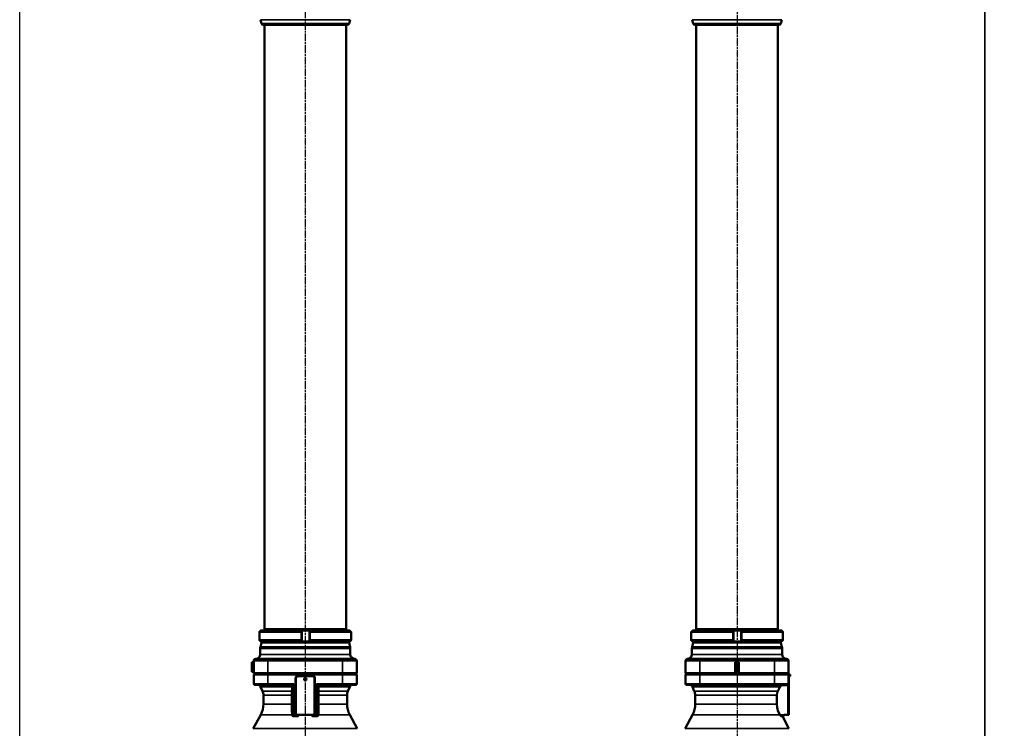
# Model space of a CAD drawing. Units: millimetres. Extents: x 4017 to 30404, y 2717 to 10674.
# Drawn here: x 4017 to 5547, y 4064 to 5165 of the extents above; entities that cross this region are included whole.
import ezdxf

# ---------------------------------------------------------------- set-up
doc = ezdxf.new("R2010")
doc.units = ezdxf.units.MM
doc.linetypes.add('AM_ISO08W050', pattern=[18, 12, -1.5, 3, -1.5])
for name, color, linetype, lineweight in [('AM_7', 4, 'AM_ISO08W050', 25), ('Widoczne (ISO)', 7, 'Continuous', 50), ('Widoczne wąskie (ISO)', 7, 'Continuous', 35)]:
    doc.layers.add(name, color=color, linetype=linetype, lineweight=lineweight)
doc.layers.add('CIENKA', color=170, linetype='Continuous')

# ---------------------------------------------------------------- blocks, each defined once
blk = doc.blocks.new('*U7')
at = {"layer": 'CIENKA'}
blk.add_lwpolyline([(-750, 1697.7), (750, 1697.7), (750, -1697.7), (-750, -1697.7)], close=True, dxfattribs=at)
blk = doc.blocks.new('*U8')
at = {"color": 0, "linetype": 'ByBlock', "lineweight": -2, "transparency": 16777216}
for p in [(0, 0), (1500, 0)]:
    blk.add_blockref('*U7', p, dxfattribs=at)

msp = doc.modelspace()

# ---------------------------------------------------------------- linework, layer by layer
at = {"layer": 'AM_7'}
for p, q in [((5131.5, 5694.2), (5131.5, 3898.7)), ((4460.5, 5683.4), (4460.5, 3910.3))]:
    msp.add_line(p, q, dxfattribs=at)
at = {"layer": 'Widoczne (ISO)'}
for p, q in [((4392.4, 5159.1), (4390.8, 5165)), ((4525.7, 5156.9), (4395.3, 5156.9)), ((4397, 5156.9), (4397, 4217.9)), ((4524, 5156.9), (4524, 4217.9)), ((4528.6, 5159.1), (4530.1, 5165)), ((5063.4, 5159.1), (5061.9, 5165)), ((5196.7, 5156.9), (5066.3, 5156.9)), ((5068, 5156.9), (5068, 4217.9)), ((5195, 5156.9), (5195, 4217.9)), ((5199.6, 5159.1), (5201.2, 5165)), ((4389.2, 4213.9), (4389.2, 4200.9)), ((4454.5, 4213.9), (4389.3, 4213.9)), ((4389.3, 4200.9), (4389.3, 4213.9)), ((4389.7, 4214.3), (4389.7, 4214.4)), ((4391.2, 4215.9), (4391.3, 4215.9)), ((4391.3, 4215.9), (4455, 4215.9)), ((4524, 4217.9), (4397, 4217.9)), ((4398, 4215.9), (4398, 4217.9)), ((4454.5, 4213.9), (4454.5, 4200.9)), ((4455, 4215.9), (4467, 4215.9)), ((4455, 4200.4), (4455, 4214.4)), ((4467, 4215.9), (4529.8, 4215.9)), ((4467, 4214.4), (4467, 4200.4)), ((4531.7, 4213.9), (4467.5, 4213.9)), ((4467.5, 4200.9), (4467.5, 4213.9)), ((4523, 4215.9), (4523, 4217.9)), ((4531.7, 4213.9), (4531.7, 4200.9)), ((5060.3, 4213.9), (5060.3, 4200.9)), ((5125.6, 4213.9), (5060.4, 4213.9)), ((5060.4, 4200.9), (5060.4, 4213.9)), ((5060.7, 4214.3), (5060.7, 4214.4)), ((5062.3, 4215.9), (5126.1, 4215.9)), ((5062.3, 4215.9), (5062.3, 4215.9)), ((5195, 4217.9), (5068, 4217.9)), ((5069, 4215.9), (5069, 4217.9)), ((5125.6, 4213.9), (5125.6, 4200.9)), ((5126.1, 4215.9), (5138.1, 4215.9)), ((5126.1, 4200.4), (5126.1, 4214.4)), ((5138.1, 4215.9), (5200.8, 4215.9)), ((5138.1, 4214.4), (5138.1, 4200.4)), ((5202.8, 4213.9), (5138.6, 4213.9)), ((5138.6, 4200.9), (5138.6, 4213.9)), ((5194, 4215.9), (5194, 4217.9)), ((5202.8, 4213.9), (5202.8, 4200.9)), ((4389.3, 4200.9), (4454.5, 4200.9)), ((4389.7, 4200.4), (4389.7, 4200.5)), ((4392.4, 4196.7), (4390.8, 4190.8)), ((4391.3, 4198.9), (4391.2, 4198.9)), ((4455, 4198.9), (4391.3, 4198.9)), ((4467, 4198.9), (4455, 4198.9)), ((4529.8, 4198.9), (4467, 4198.9)), ((4467.5, 4200.9), (4531.7, 4200.9)), ((4528.6, 4196.7), (4530.1, 4190.8)), ((5060.4, 4200.9), (5125.6, 4200.9)), ((5060.7, 4200.4), (5060.7, 4200.5)), ((5063.4, 4196.7), (5061.9, 4190.8)), ((5126.1, 4198.9), (5062.3, 4198.9)), ((5062.3, 4198.9), (5062.3, 4198.9)), ((5138.1, 4198.9), (5126.1, 4198.9)), ((5200.8, 4198.9), (5138.1, 4198.9)), ((5138.6, 4200.9), (5202.8, 4200.9)), ((5199.6, 4196.7), (5201.2, 4190.8)), ((4390.5, 4178.9), (4390.5, 4188.2)), ((4530.5, 4178.9), (4530.5, 4188.2)), ((5061.5, 4178.9), (5061.5, 4188.2)), ((5201.5, 4178.9), (5201.5, 4188.2)), ((4380.5, 4166.9), (4377.5, 4166.9)), ((4377.5, 4151.9), (4377.5, 4166.9)), ((4380.5, 4168.9), (4380.5, 4149.9)), ((4383.5, 4171.9), (4402.5, 4171.9)), ((4460.5, 4171.9), (4402.5, 4171.9)), ((4518.5, 4171.9), (4460.5, 4171.9)), ((4518.5, 4171.9), (4537.5, 4171.9)), ((4540.5, 4149.9), (4540.5, 4168.9)), ((5051.5, 4168.9), (5051.5, 4149.9)), ((5054.5, 4171.9), (5073.5, 4171.9)), ((5131.5, 4171.9), (5073.5, 4171.9)), ((5128.5, 4151.9), (5128.5, 4166.9)), ((5131.5, 4166.9), (5128.5, 4166.9)), ((5189.5, 4171.9), (5131.5, 4171.9)), ((5134.5, 4166.9), (5131.5, 4166.9)), ((5131.5, 4151.9), (5131.5, 4166.9)), ((5134.5, 4166.9), (5134.5, 4151.9)), ((5189.5, 4171.9), (5208.5, 4171.9)), ((5211.5, 4149.9), (5211.5, 4168.9)), ((4380.5, 4151.9), (4377.5, 4151.9)), ((4381.5, 4148.9), (4380.5, 4149.9)), ((4402.5, 4149.9), (4380.5, 4149.9)), ((4381.5, 4148.9), (4380.5, 4147.9)), ((4380.5, 4147.9), (4402.5, 4147.9)), ((4380.5, 4147.9), (4380.5, 4133.4)), ((4381.5, 4148.9), (4390.8, 4148.9)), ((4381.5, 4148.9), (4390.8, 4148.9)), ((4390.8, 4149.9), (4390.8, 4147.9)), ((4402.5, 4149.9), (4460.5, 4149.9)), ((4457.5, 4147.9), (4402.5, 4147.9)), ((4402.8, 4149.9), (4402.8, 4147.9)), ((4402.8, 4148.9), (4518.1, 4148.9)), ((4402.8, 4148.9), (4518.1, 4148.9)), ((4457.5, 4145.4), (4457.5, 4147.9)), ((4460.1, 4147.9), (4457.5, 4147.9)), ((4460.1, 4147.9), (4460.8, 4147.9)), ((4460.5, 4149.9), (4518.5, 4149.9)), ((4463.5, 4147.9), (4460.8, 4147.9)), ((4463.5, 4147.9), (4463.5, 4145.4)), ((4518.5, 4147.9), (4463.5, 4147.9)), ((4518.1, 4149.9), (4518.1, 4147.9)), ((4540.5, 4149.9), (4518.5, 4149.9)), ((4518.5, 4147.9), (4540.5, 4147.9)), ((4530.1, 4149.9), (4530.1, 4147.9)), ((4530.1, 4148.9), (4539.5, 4148.9)), ((4530.1, 4148.9), (4539.5, 4148.9)), ((4539.5, 4148.9), (4540.5, 4149.9)), ((4539.5, 4148.9), (4540.5, 4147.9)), ((4540.5, 4133.4), (4540.5, 4147.9)), ((5052.5, 4148.9), (5051.5, 4149.9)), ((5073.5, 4149.9), (5051.5, 4149.9)), ((5052.5, 4148.9), (5051.5, 4147.9)), ((5051.5, 4147.9), (5051.5, 4133.4)), ((5051.5, 4147.9), (5073.5, 4147.9)), ((5052.5, 4148.9), (5061.9, 4148.9)), ((5052.5, 4148.9), (5061.9, 4148.9)), ((5061.9, 4149.9), (5061.9, 4147.9)), ((5073.5, 4149.9), (5131.5, 4149.9)), ((5131.5, 4147.9), (5073.5, 4147.9)), ((5073.9, 4149.9), (5073.9, 4147.9)), ((5073.9, 4148.9), (5189.2, 4148.9)), ((5073.9, 4148.9), (5189.2, 4148.9)), ((5131.5, 4151.9), (5128.5, 4151.9)), ((5134.5, 4151.9), (5131.5, 4151.9)), ((5131.5, 4149.9), (5189.5, 4149.9)), ((5189.5, 4147.9), (5131.5, 4147.9)), ((5189.2, 4149.9), (5189.2, 4147.9)), ((5211.5, 4149.9), (5189.5, 4149.9)), ((5189.5, 4147.9), (5211.5, 4147.9)), ((5201.2, 4149.9), (5201.2, 4147.9)), ((5201.2, 4148.9), (5210.5, 4148.9)), ((5201.2, 4148.9), (5210.5, 4148.9)), ((5210.5, 4148.9), (5211.5, 4149.9)), ((5210.5, 4148.9), (5211.5, 4147.9)), ((5211.5, 4133.4), (5211.5, 4147.9)), ((5214.2, 4147.9), (5211.5, 4147.9)), ((5214.2, 4147.9), (5214.3, 4147.9)), ((5214.3, 4147.9), (5214.3, 4144.9)), ((4402.5, 4131.9), (4382, 4131.9)), ((4402.5, 4131.9), (4440.3, 4131.9)), ((4445.5, 4085.4), (4445.5, 4141.9)), ((4446, 4141.9), (4446, 4084.9)), ((4448.5, 4144.9), (4449, 4144.9)), ((4458, 4144.9), (4449, 4144.9)), ((4458, 4144.9), (4460.1, 4144.9)), ((4460.8, 4144.9), (4460.1, 4144.9)), ((4460.8, 4144.9), (4463, 4144.9)), ((4472, 4144.9), (4463, 4144.9)), ((4472, 4144.9), (4472.5, 4144.9)), ((4475, 4084.9), (4475, 4141.9)), ((4475.5, 4141.9), (4475.5, 4085.4)), ((4480.6, 4131.9), (4518.5, 4131.9)), ((4539, 4131.9), (4518.5, 4131.9)), ((5073.5, 4131.9), (5053, 4131.9)), ((5073.5, 4131.9), (5189.5, 4131.9)), ((5210, 4131.9), (5189.5, 4131.9)), ((5212, 4144.9), (5211.5, 4144.9)), ((5211.5, 4085.4), (5211.5, 4133.4)), ((5212, 4144.9), (5214.2, 4144.9)), ((5212, 4144.9), (5212, 4141.9)), ((5212, 4141.9), (5212, 4084.9)), ((5214.3, 4144.9), (5214.2, 4144.9)), ((4394.1, 4122), (4391.1, 4128.4)), ((4395.5, 4101.9), (4395.5, 4115.7)), ((4525.5, 4101.9), (4525.5, 4115.7)), ((4526.9, 4122), (4529.9, 4128.4)), ((5065.1, 4122), (5062.2, 4128.4)), ((5066.5, 4101.9), (5066.5, 4115.7)), ((4391.3, 4085.3), (4379.8, 4064.1)), ((4445.5, 4085.2), (4445.5, 4085.4)), ((4475.5, 4085.4), (4475.5, 4085.2)), ((4529.7, 4085.3), (4541.1, 4064.1)), ((5062.3, 4085.3), (5050.9, 4064.1)), ((4446, 4084.9), (4475, 4084.9)), ((5200.6, 4083.9), (5211.1, 4084.9)), ((5201.5, 4083.9), (5212.2, 4064.1)), ((5212, 4084.9), (5211.2, 4084.9))]:
    msp.add_line(p, q, dxfattribs=at)
for radius in [1.75, 1.5]:
    msp.add_circle((4460.5, 4140.4), radius, dxfattribs=at)
for centre, radius, start, end in [((4395.3, 5159.9), 3, 195, 270), ((4525.7, 5159.9), 3, 270, 345), ((5066.3, 5159.9), 3, 195, 270), ((5196.7, 5159.9), 3, 270, 345), ((4395.3, 4195.9), 3, 90, 165), ((4525.7, 4195.9), 3, 15, 90), ((5066.3, 4195.9), 3, 90, 165), ((5196.7, 4195.9), 3, 15, 90), ((4383.5, 4178.9), 7, 270, 0), ((4400.5, 4188.2), 10, 165, 180), ((4520.5, 4188.2), 10, 0, 15), ((4537.5, 4178.9), 7, 180, 270), ((5054.5, 4178.9), 7, 270, 0), ((5071.5, 4188.2), 10, 165, 180), ((5191.5, 4188.2), 10, 0, 15), ((5208.5, 4178.9), 7, 180, 270), ((4383.5, 4168.9), 3, 90, 180), ((4537.5, 4168.9), 3, 0, 90), ((5054.5, 4168.9), 3, 90, 180), ((5208.5, 4168.9), 3, 0, 90), ((4382, 4133.4), 1.5, 180, 270), ((4385.7, 4125.9), 6, 25, 90), ((4448.5, 4141.9), 3, 90, 180), ((4449, 4141.9), 3, 90, 180), ((4457, 4145.4), 0.5, 270, 0), ((4464, 4145.4), 0.5, 180, 270), ((4472, 4141.9), 3, 0, 90), ((4472.5, 4141.9), 3, 0, 90), ((4535.3, 4125.9), 6, 90, 155), ((4539, 4133.4), 1.5, 270, 0), ((5053, 4133.4), 1.5, 180, 270), ((5056.7, 4125.9), 6, 25, 90), ((5210, 4133.4), 1.5, 270, 0), ((4380.5, 4115.7), 15, 0, 25), ((4540.5, 4115.7), 15, 155, 180), ((5051.5, 4115.7), 15, 0, 25), ((4360.5, 4101.9), 35, 331.618, 0), ((4560.5, 4101.9), 35, 180, 208.382), ((5031.5, 4101.9), 35, 331.618, 0), ((5211, 4085.4), 0.5, 275, 0)]:
    msp.add_arc(centre, radius, start, end, dxfattribs=at)
for points, weights in [([(4389.7, 4214.4), (4389.5, 4214.1), (4389.2, 4213.9)], [1.00007006698, 1.00004635928, 1]), ([(4389.3, 4213.9), (4389.5, 4214.1), (4389.8, 4214.4)], [1, 1.00004566042, 1.00006903263]), ([(4389.7, 4214.4), (4390.4, 4215.2), (4391.2, 4215.9)], [1.0000376128, 1.00007626261, 1]), ([(4391.3, 4215.9), (4390.5, 4215.2), (4389.8, 4214.4)], [1, 1.00007648982, 1.00003767631]), ([(4455, 4214.4), (4454.8, 4214.1), (4454.5, 4213.9)], [1.00007006698, 1.00004635928, 1]), ([(4455, 4214.4), (4455, 4215.2), (4455, 4215.9)], [1.00003761324, 1.00007626352, 1]), ([(4467, 4215.9), (4467, 4215.2), (4467, 4214.4)], [1, 1.00007648981, 1.00003767631]), ([(4467.5, 4213.9), (4467.3, 4214.1), (4467, 4214.4)], [1, 1.00004566043, 1.00006903263]), ([(4531.3, 4214.4), (4530.5, 4215.2), (4529.8, 4215.9)], [1.0000376128, 1.00007626261, 1]), ([(4531.3, 4214.4), (4531.5, 4214.1), (4531.7, 4213.9)], [1.00007006698, 1.00004635928, 1]), ([(5060.7, 4214.4), (5060.5, 4214.1), (5060.3, 4213.9)], [1.00007006698, 1.00004635928, 1]), ([(5060.4, 4213.9), (5060.6, 4214.1), (5060.8, 4214.4)], [1, 1.00004566042, 1.00006903263]), ([(5060.7, 4214.4), (5061.5, 4215.2), (5062.3, 4215.9)], [1.00003761282, 1.00007626265, 1]), ([(5062.3, 4215.9), (5061.6, 4215.2), (5060.8, 4214.4)], [1, 1.00007648979, 1.0000376763]), ([(5126.1, 4214.4), (5125.8, 4214.1), (5125.6, 4213.9)], [1.00007006698, 1.00004635928, 1]), ([(5126.1, 4214.4), (5126.1, 4215.2), (5126.1, 4215.9)], [1.0000376128, 1.00007626261, 1]), ([(5138.1, 4215.9), (5138.1, 4215.2), (5138.1, 4214.4)], [1, 1.00007648982, 1.00003767631]), ([(5138.6, 4213.9), (5138.3, 4214.1), (5138.1, 4214.4)], [1, 1.00004566042, 1.00006903263]), ([(5202.3, 4214.4), (5201.6, 4215.2), (5200.8, 4215.9)], [1.00003761324, 1.00007626352, 1]), ([(5202.3, 4214.4), (5202.6, 4214.1), (5202.8, 4213.9)], [1.00007006698, 1.00004635928, 1]), ([(4389.2, 4200.9), (4389.5, 4200.6), (4389.7, 4200.4)], [1, 1.00004635928, 1.00007006698]), ([(4389.8, 4200.4), (4389.5, 4200.6), (4389.3, 4200.9)], [1.00006903263, 1.00004566043, 1]), ([(4391.2, 4198.9), (4390.4, 4199.6), (4389.7, 4200.4)], [1, 1.00007626271, 1.00003761284]), ([(4389.8, 4200.4), (4390.5, 4199.6), (4391.3, 4198.9)], [1.00003767645, 1.00007649011, 1]), ([(4454.5, 4200.9), (4454.8, 4200.6), (4455, 4200.4)], [1, 1.00004635928, 1.00007006698]), ([(4455, 4198.9), (4455, 4199.6), (4455, 4200.4)], [1, 1.00007626272, 1.00003761285]), ([(4467, 4200.4), (4467.3, 4200.6), (4467.5, 4200.9)], [1.00006903263, 1.00004566043, 1]), ([(4467, 4200.4), (4467, 4199.6), (4467, 4198.9)], [1.00003767645, 1.0000764901, 1]), ([(4529.8, 4198.9), (4530.5, 4199.6), (4531.3, 4200.4)], [1, 1.00007626271, 1.00003761284]), ([(4531.7, 4200.9), (4531.5, 4200.6), (4531.3, 4200.4)], [1, 1.00004635928, 1.00007006698]), ([(5060.3, 4200.9), (5060.5, 4200.6), (5060.7, 4200.4)], [1, 1.00004635927, 1.00007006698]), ([(5060.8, 4200.4), (5060.6, 4200.6), (5060.4, 4200.9)], [1.00006903263, 1.00004566043, 1]), ([(5062.3, 4198.9), (5061.5, 4199.6), (5060.7, 4200.4)], [1, 1.00007626275, 1.00003761286]), ([(5060.8, 4200.4), (5061.6, 4199.6), (5062.3, 4198.9)], [1.00003767663, 1.00007649047, 1]), ([(5125.6, 4200.9), (5125.8, 4200.6), (5126.1, 4200.4)], [1, 1.00004635928, 1.00007006698]), ([(5126.1, 4198.9), (5126.1, 4199.6), (5126.1, 4200.4)], [1, 1.00007626271, 1.00003761284]), ([(5138.1, 4200.4), (5138.3, 4200.6), (5138.6, 4200.9)], [1.00006903263, 1.00004566043, 1]), ([(5138.1, 4200.4), (5138.1, 4199.6), (5138.1, 4198.9)], [1.00003767645, 1.00007649011, 1]), ([(5200.8, 4198.9), (5201.6, 4199.6), (5202.3, 4200.4)], [1, 1.00007626272, 1.00003761285]), ([(5202.8, 4200.9), (5202.6, 4200.6), (5202.3, 4200.4)], [1, 1.00004635928, 1.00007006698])]:
    msp.add_rational_spline(points, weights, degree=2, dxfattribs=at)
for points, knots in [([(5202, 4084.1), (5201.9, 4084.1), (5201.8, 4084), (5201.6, 4083.9), (5201.5, 4083.9), (5201.4, 4083.7), (5201.3, 4083.6), (5201.2, 4083.5), (5201.2, 4083.4), (5201.2, 4083.3), (5201.2, 4083.2), (5201.2, 4083.1), (5201.2, 4083.1), (5201.2, 4083), (5201.2, 4083), (5201.2, 4083), (5201.2, 4083), (5201.2, 4083), (5201.2, 4083), (5201.2, 4083)], [0, 0, 0, 0, 0.00757716, 0.00757716, 0.01394269, 0.01394269, 0.0206546, 0.0206546, 0.02894548, 0.02894548, 0.03934095, 0.03934095, 0.04972942, 0.04972942, 0.05995569, 0.05995569, 0.07158279, 0.07158279, 0.07233978, 0.07233978, 0.07233978, 0.07233978]), ([(5201.5, 4083.9), (5201.5, 4083.9), (5201.6, 4083.9), (5201.7, 4084), (5201.8, 4084), (5201.9, 4084.1), (5202, 4084.1), (5202, 4084.1)], [0.2303916, 0.2303916, 0.2303916, 0.2303916, 0.23192752, 0.23192752, 0.23828835, 0.23828835, 0.24231461, 0.24231461, 0.24231461, 0.24231461])]:
    msp.add_open_spline(points, degree=3, knots=knots, dxfattribs=at)
at = {"layer": 'Widoczne wąskie (ISO)'}
for p, q in [((4530.1, 5165), (4390.8, 5165)), ((4392.4, 5159.1), (4528.6, 5159.1)), ((5201.2, 5165), (5061.9, 5165)), ((5063.4, 5159.1), (5199.6, 5159.1)), ((4528.6, 4196.7), (4392.4, 4196.7)), ((5199.6, 4196.7), (5063.4, 4196.7)), ((4530.5, 4188.2), (4390.5, 4188.2)), ((4390.5, 4178.9), (4530.5, 4178.9)), ((4390.8, 4190.8), (4530.1, 4190.8)), ((5201.5, 4188.2), (5061.5, 4188.2)), ((5061.5, 4178.9), (5201.5, 4178.9)), ((5061.9, 4190.8), (5201.2, 4190.8)), ((4402.5, 4168.9), (4380.5, 4168.9)), ((4402.5, 4168.9), (4402.5, 4171.9)), ((4402.5, 4149.9), (4402.5, 4168.9)), ((4402.5, 4168.9), (4518.5, 4168.9)), ((4518.5, 4171.9), (4518.5, 4168.9)), ((4518.5, 4168.9), (4518.5, 4149.9)), ((4540.5, 4168.9), (4518.5, 4168.9)), ((5073.5, 4168.9), (5051.5, 4168.9)), ((5073.5, 4168.9), (5073.5, 4171.9)), ((5073.5, 4149.9), (5073.5, 4168.9)), ((5073.5, 4168.9), (5189.5, 4168.9)), ((5189.5, 4168.9), (5189.5, 4171.9)), ((5189.5, 4168.9), (5189.5, 4149.9)), ((5211.5, 4168.9), (5189.5, 4168.9)), ((4402.5, 4133.4), (4402.5, 4147.9)), ((4460.1, 4147.9), (4460.1, 4144.9)), ((4460.8, 4144.9), (4460.8, 4147.9)), ((4518.5, 4147.9), (4518.5, 4133.4)), ((5073.5, 4133.4), (5073.5, 4147.9)), ((5189.5, 4147.9), (5189.5, 4133.4)), ((5214.2, 4147.9), (5214.2, 4144.9)), ((4380.5, 4133.4), (4402.5, 4133.4)), ((4402.5, 4133.4), (4442.9, 4133.4)), ((4402.5, 4133.4), (4402.5, 4131.9)), ((4440.4, 4131.9), (4442.9, 4133.4)), ((4442.9, 4133.4), (4441.4, 4130.9)), ((4442.9, 4085.4), (4442.9, 4133.4)), ((4445, 4141.9), (4445, 4085.4)), ((4445, 4141.9), (4445.5, 4141.9)), ((4445.5, 4141.9), (4446, 4141.9)), ((4457.5, 4145.4), (4448.5, 4145.4)), ((4448.5, 4145.4), (4448.5, 4144.9)), ((4448.5, 4144.9), (4448.5, 4144.9)), ((4472.5, 4145.4), (4463.5, 4145.4)), ((4472.5, 4144.9), (4472.5, 4145.4)), ((4472.5, 4144.9), (4472.5, 4144.9)), ((4475, 4141.9), (4475.5, 4141.9)), ((4476, 4141.9), (4475.5, 4141.9)), ((4476, 4085.4), (4476, 4141.9)), ((4478.1, 4133.4), (4478.1, 4085.4)), ((4478.1, 4133.4), (4480.6, 4131.9)), ((4479.6, 4130.9), (4478.1, 4133.4)), ((4478.1, 4133.4), (4518.5, 4133.4)), ((4518.5, 4133.4), (4518.5, 4131.9)), ((4518.5, 4133.4), (4540.5, 4133.4)), ((5051.5, 4133.4), (5073.5, 4133.4)), ((5073.5, 4133.4), (5073.5, 4131.9)), ((5189.5, 4133.4), (5073.5, 4133.4)), ((5189.5, 4133.4), (5189.5, 4131.9)), ((5189.5, 4133.4), (5211.5, 4133.4)), ((5211.5, 4141.9), (5212, 4141.9)), ((4439.6, 4128.4), (4391.1, 4128.4)), ((4394.1, 4122), (4439.3, 4122)), ((4439.3, 4115.7), (4395.5, 4115.7)), ((4439.9, 4115.7), (4439.3, 4115.7)), ((4439.3, 4115.7), (4439.3, 4101.9)), ((4439.9, 4101.9), (4439.9, 4115.7)), ((4440.8, 4130.9), (4441.3, 4130.9)), ((4441.4, 4130.9), (4441.4, 4086.3)), ((4479.6, 4086.3), (4479.6, 4130.9)), ((4479.6, 4130.9), (4480.2, 4130.9)), ((4481.7, 4115.7), (4481, 4115.7)), ((4481, 4115.7), (4481, 4101.9)), ((4529.9, 4128.4), (4481.3, 4128.4)), ((4481.6, 4122), (4526.9, 4122)), ((4481.7, 4101.9), (4481.7, 4115.7)), ((4525.5, 4115.7), (4481.7, 4115.7)), ((5197.7, 4128.4), (5062.2, 4128.4)), ((5065.1, 4122), (5194.5, 4122)), ((5193, 4115.7), (5066.5, 4115.7)), ((5193.8, 4115.7), (5193, 4115.7)), ((5193, 4115.7), (5193, 4101.9)), ((5193.8, 4101.9), (5193.8, 4115.7)), ((5203.4, 4130.9), (5210, 4130.9)), ((5210.2, 4130.9), (5210.2, 4086.3)), ((4395.5, 4101.9), (4439.3, 4101.9)), ((4439.9, 4101.9), (4439.3, 4101.9)), ((4481.7, 4101.9), (4481, 4101.9)), ((4481.7, 4101.9), (4525.5, 4101.9)), ((5066.5, 4101.9), (5193, 4101.9)), ((5193.8, 4101.9), (5193, 4101.9)), ((4439.6, 4085.3), (4391.3, 4085.3)), ((4441.4, 4086.3), (4440.3, 4085.3)), ((4442.8, 4084.9), (4442.9, 4085.4)), ((4445, 4085.4), (4442.9, 4085.4)), ((4442.9, 4084.9), (4442.9, 4085.4)), ((4445, 4085.4), (4445, 4084.9)), ((4445, 4085.4), (4445.5, 4085.4)), ((4475.5, 4085.4), (4476, 4085.4)), ((4478, 4085.4), (4476, 4085.4)), ((4476, 4084.9), (4476, 4085.4)), ((4478, 4085.4), (4478, 4084.9)), ((4478.1, 4085.4), (4478.1, 4084.9)), ((4480.6, 4085.3), (4479.6, 4086.3)), ((4529.7, 4085.3), (4481.4, 4085.3)), ((5197.5, 4085.3), (5062.3, 4085.3)), ((5210.2, 4086.3), (5198.6, 4085.3)), ((4442, 4083.9), (4442.9, 4084.9)), ((4442.9, 4084.9), (4445, 4084.9)), ((4445, 4084.9), (4445, 4084.7)), ((4446, 4084.6), (4446, 4084.9)), ((4446, 4084.6), (4448.3, 4084.6)), ((4448.3, 4084.9), (4448.3, 4084.6)), ((4448.3, 4084.6), (4448.8, 4084.1)), ((4449.4, 4084.5), (4449, 4084.9)), ((4472, 4084.9), (4471.6, 4084.5)), ((4472.1, 4084.1), (4472.7, 4084.6)), ((4472.7, 4084.6), (4472.7, 4084.9)), ((4472.7, 4084.6), (4475, 4084.6)), ((4475, 4084.9), (4475, 4084.6)), ((4476, 4084.7), (4476, 4084.9)), ((4476, 4084.9), (4478, 4084.9)), ((4478, 4084.9), (4478.9, 4083.9)), ((4379.8, 4064.1), (4541.1, 4064.1)), ((5050.9, 4064.1), (5212.2, 4064.1))]:
    msp.add_line(p, q, dxfattribs=at)
for centre, radius, start, end in [((4448.5, 4141.9), 3.5, 90, 180), ((4472.5, 4141.9), 3.5, 0, 90), ((5210, 4133.4), 2.5, 270, 275)]:
    msp.add_arc(centre, radius, start, end, dxfattribs=at)
for centre, major_axis, ratio, start_param, end_param in [((4439.8, 4130.9), (0, 1), 0.996195, 4.712389, 6.283185), ((4440.3, 4130.9), (0, 1), 0.996195, 4.712389, 6.283185), ((4440.3, 4133.4), (0, -1.5), 0.145814, 0, 0.087266), ((4440.4, 4130.9), (-0.707, 0.707), 0.992433, 3.930789, 5.493989), ((4480.6, 4130.9), (0, 1), 0.996195, 0, 1.570796), ((4480.6, 4130.9), (-0.707, -0.707), 0.992433, 3.930789, 5.493989), ((4481.2, 4130.9), (0, 1), 0.996195, 0, 1.570796), ((4480.6, 4133.4), (0, 1.5), 0.145814, 3.054326, 3.141593), ((5203.4, 4130.9), (0, 1), 0.087156, 0, 1.570796), ((5210, 4130.9), (0, 1), 0.087156, 0, 1.570796), ((5210.3, 4130.9), (-0.087, 0.996), 0.086827, 0, 1.5632), ((5210, 4133.4), (0, -2.5), 0.6, 0.087266, 1.570796), ((4439.1, 4121.6), (0.999, -0.044), 0.451678, 0.097844, 1.298021), ((4439.3, 4128), (0.999, -0.044), 0.448875, 0.097689, 1.314284), ((4441.3, 4133.4), (0, 2.5), 0.087489, 3.141593, 3.228859), ((4479.6, 4133.4), (0, -2.5), 0.087489, 6.195919, 6.283185), ((4481.6, 4128), (-0.999, -0.044), 0.448875, 4.968902, 6.185496), ((4481.9, 4121.6), (-0.999, -0.044), 0.451678, 4.985164, 6.185341), ((5195.4, 4121.6), (-0.892, 0.452), 0.039517, 0.292798, 1.492975), ((5198.6, 4128), (-0.893, 0.449), 0.039271, 0.276256, 1.492851), ((4439.3, 4085.8), (0.999, 0.051), 0.50309, 4.955817, 6.182166), ((4439.3, 4085.3), (0.999, 0.051), 0.502833, 4.954408, 6.182184), ((4442.9, 4086.3), (-1.5, 0.13), 0.606041, 0.13837, 1.6219), ((4442.9, 4086.3), (1.39, -0.6), 0.920285, 3.583285, 5.066815), ((4442.9, 4086.4), (-0.712, -0.712), 0.992433, 0.70193, 0.7816), ((4445, 4085.4), (0.5, 0), 0.996195, 4.712389, 6.283185), ((4445, 4085.2), (0.5, 0), 0.996195, 4.712389, 6.283185), ((4446, 4085.2), (-0.5, 0), 0.174977, 0, 1.570796), ((4475, 4085.2), (-0.5, 0), 0.174977, 1.570796, 3.141593), ((4476, 4085.4), (-0.5, 0), 0.996195, 0, 1.570796), ((4476, 4085.2), (-0.5, 0), 0.996195, 0, 1.570796), ((4478, 4086.4), (0.712, -0.712), 0.992433, 5.501585, 5.581256), ((4478.1, 4086.3), (1.39, 0.6), 0.920285, 4.357963, 5.841493), ((4478.1, 4086.3), (-1.5, -0.13), 0.606041, 1.519693, 3.003223), ((4481.6, 4085.8), (-0.999, 0.051), 0.50309, 0.101019, 1.327368), ((4481.6, 4085.3), (-0.999, 0.051), 0.502833, 0.101002, 1.328777), ((5198.4, 4085.8), (-0.864, -0.504), 0.044015, 4.787758, 6.014107), ((5198.7, 4085.3), (-0.864, -0.503), 0.043992, 4.787772, 6.015547), ((5210, 4086.3), (1.5, -0.91), 0.038837, 0.023687, 1.507217), ((5210, 4086.3), (1.04, -1.41), 0.059895, 0.043044, 1.526574), ((5211, 4085.4), (0.5, 0), 0.996824, 4.80629, 6.283185), ((4442, 4082.9), (-0.022, 1), 0.24642, 4.21142, 6.193135), ((4442.9, 4086.4), (-1.06, -1.06), 0.997446, 0.70193, 0.7816), ((4446, 4084.7), (1, 0), 0.087489, 3.141593, 4.712389), ((4448.3, 4085.1), (0.354, 0.354), 0.992433, 3.930789, 5.090225), ((4448.8, 4083.1), (-0.014, 1), 0.155783, 4.214829, 6.194837), ((4450.4, 4084.5), (-0.999, 0.047), 0.474121, 0.099151, 1.719472), ((4470.6, 4084.5), (0.999, 0.047), 0.474121, 4.563713, 6.184034), ((4472.1, 4083.1), (0.014, 1), 0.155783, 0.088348, 2.068356), ((4472.7, 4085.1), (0.354, -0.354), 0.992433, 4.334553, 5.493989), ((4475, 4084.7), (1, 0), 0.087489, 4.712389, 6.283185), ((4478, 4086.4), (1.06, -1.06), 0.997446, 5.501585, 5.581256), ((4478.9, 4082.9), (0.022, 1), 0.24642, 0.090051, 2.071765), ((5200.7, 4082.9), (-0.087, 0.996), 0.968923, 0, 1.981714), ((5202.1, 4083.1), (-0.087, 0.996), 0.987697, 0, 1.980008), ((5211, 4086.4), (0.04, -1.5), 0.028844, 0.001684, 0.081354)]:
    msp.add_ellipse(centre, major_axis=major_axis, ratio=ratio, start_param=start_param, end_param=end_param, dxfattribs=at)
for points, knots in [([(4439.8, 4131.9), (4439.7, 4131.9), (4439.7, 4131.7), (4439.7, 4131.2), (4439.7, 4130.8), (4439.6, 4129.9), (4439.6, 4129.6), (4439.6, 4129), (4439.6, 4128.7), (4439.6, 4128.4)], [0, 0, 0, 0, 0.2105415, 0.2105415, 0.4003253, 0.4003253, 0.5189402, 0.5189402, 0.5930745, 0.5930745, 0.5930745, 0.5930745]), ([(4481.3, 4128.4), (4481.3, 4128.7), (4481.3, 4129), (4481.3, 4129.6), (4481.3, 4129.9), (4481.3, 4130.8), (4481.3, 4131.2), (4481.2, 4131.7), (4481.2, 4131.9), (4481.2, 4131.9)], [0, 0, 0, 0, 0.0741343, 0.0741343, 0.1927492, 0.1927492, 0.3825331, 0.3825331, 0.5930745, 0.5930745, 0.5930745, 0.5930745]), ([(5203.4, 4131.9), (5202.6, 4131.9), (5201.8, 4131.7), (5200.3, 4131.2), (5199.7, 4130.8), (5198.8, 4129.9), (5198.4, 4129.6), (5198, 4129), (5197.8, 4128.7), (5197.7, 4128.4)], [0, 0, 0, 0, 0.2105415, 0.2105415, 0.4003253, 0.4003253, 0.5189402, 0.5189402, 0.5930745, 0.5930745, 0.5930745, 0.5930745]), ([(4439.6, 4128.4), (4439.6, 4127.7), (4439.5, 4126.9), (4439.5, 4125.5), (4439.5, 4124.8), (4439.4, 4123.7), (4439.4, 4123.3), (4439.4, 4122.6), (4439.4, 4122.3), (4439.3, 4122)], [-0.7162141, -0.7162141, -0.7162141, -0.7162141, -0.4619581, -0.4619581, -0.2327696, -0.2327696, -0.0895268, -0.0895268, 0, 0, 0, 0]), ([(4439.3, 4122), (4439.3, 4121.4), (4439.3, 4120.6), (4439.3, 4119.2), (4439.3, 4118.5), (4439.3, 4117.4), (4439.3, 4117), (4439.3, 4116.3), (4439.3, 4116), (4439.3, 4115.7)], [0, 0, 0, 0, 0.2176301, 0.2176301, 0.4138037, 0.4138037, 0.5364122, 0.5364122, 0.6130425, 0.6130425, 0.6130425, 0.6130425]), ([(4439.9, 4115.7), (4439.9, 4116), (4439.9, 4116.2), (4439.9, 4116.9), (4439.9, 4117.3), (4440, 4118.3), (4440, 4119), (4440, 4120.3), (4440, 4121), (4440.1, 4121.6)], [-0.6130425, -0.6130425, -0.6130425, -0.6130425, -0.5364122, -0.5364122, -0.4138037, -0.4138037, -0.2176301, -0.2176301, 0, 0, 0, 0]), ([(4440.1, 4121.6), (4440.1, 4121.9), (4440.1, 4122.2), (4440.1, 4122.8), (4440.1, 4123.3), (4440.2, 4124.4), (4440.2, 4125.1), (4440.3, 4126.5), (4440.3, 4127.3), (4440.3, 4128)], [0, 0, 0, 0, 0.0895268, 0.0895268, 0.2327696, 0.2327696, 0.4619581, 0.4619581, 0.7162141, 0.7162141, 0.7162141, 0.7162141]), ([(4440.3, 4128), (4440.3, 4128.2), (4440.4, 4128.4), (4440.4, 4129), (4440.4, 4129.3), (4440.5, 4129.9), (4440.5, 4130.3), (4440.6, 4130.8), (4440.7, 4130.9), (4440.8, 4130.9)], [-0.5930745, -0.5930745, -0.5930745, -0.5930745, -0.5189402, -0.5189402, -0.4003253, -0.4003253, -0.2105415, -0.2105415, 0, 0, 0, 0]), ([(4480.2, 4130.9), (4480.3, 4130.9), (4480.3, 4130.8), (4480.4, 4130.3), (4480.5, 4129.9), (4480.5, 4129.3), (4480.6, 4129), (4480.6, 4128.4), (4480.6, 4128.2), (4480.6, 4128)], [-0.5930745, -0.5930745, -0.5930745, -0.5930745, -0.3825331, -0.3825331, -0.1927492, -0.1927492, -0.0741343, -0.0741343, 0, 0, 0, 0]), ([(4480.6, 4128), (4480.7, 4127.3), (4480.7, 4126.5), (4480.7, 4125.1), (4480.8, 4124.4), (4480.8, 4123.3), (4480.8, 4122.8), (4480.9, 4122.2), (4480.9, 4121.9), (4480.9, 4121.6)], [0, 0, 0, 0, 0.254256, 0.254256, 0.4834445, 0.4834445, 0.6266874, 0.6266874, 0.7162141, 0.7162141, 0.7162141, 0.7162141]), ([(4480.9, 4121.6), (4480.9, 4121), (4481, 4120.3), (4481, 4119), (4481, 4118.3), (4481, 4117.3), (4481, 4116.9), (4481, 4116.2), (4481, 4116), (4481, 4115.7)], [-0.6130425, -0.6130425, -0.6130425, -0.6130425, -0.3954124, -0.3954124, -0.1992388, -0.1992388, -0.0766303, -0.0766303, 0, 0, 0, 0]), ([(4481.6, 4122), (4481.6, 4122.3), (4481.6, 4122.6), (4481.6, 4123.3), (4481.5, 4123.7), (4481.5, 4124.8), (4481.5, 4125.5), (4481.4, 4126.9), (4481.4, 4127.7), (4481.3, 4128.4)], [-0.7162141, -0.7162141, -0.7162141, -0.7162141, -0.6266874, -0.6266874, -0.4834445, -0.4834445, -0.254256, -0.254256, 0, 0, 0, 0]), ([(4481.7, 4115.7), (4481.7, 4116), (4481.7, 4116.3), (4481.7, 4117), (4481.7, 4117.4), (4481.7, 4118.5), (4481.7, 4119.2), (4481.6, 4120.6), (4481.6, 4121.4), (4481.6, 4122)], [0, 0, 0, 0, 0.0766303, 0.0766303, 0.1992388, 0.1992388, 0.3954124, 0.3954124, 0.6130425, 0.6130425, 0.6130425, 0.6130425]), ([(5194.5, 4122), (5194.1, 4121.4), (5193.9, 4120.6), (5193.4, 4119.2), (5193.3, 4118.5), (5193.1, 4117.4), (5193, 4117), (5193, 4116.3), (5193, 4116), (5193, 4115.7)], [0, 0, 0, 0, 0.2176301, 0.2176301, 0.4138037, 0.4138037, 0.5364122, 0.5364122, 0.6130425, 0.6130425, 0.6130425, 0.6130425]), ([(5193.8, 4115.7), (5193.8, 4116), (5193.8, 4116.2), (5193.9, 4116.9), (5193.9, 4117.3), (5194.1, 4118.3), (5194.2, 4119), (5194.7, 4120.3), (5194.9, 4121), (5195.3, 4121.6)], [-0.6130425, -0.6130425, -0.6130425, -0.6130425, -0.5364122, -0.5364122, -0.4138037, -0.4138037, -0.2176301, -0.2176301, 0, 0, 0, 0]), ([(5197.7, 4128.4), (5197.3, 4127.7), (5197, 4126.9), (5196.2, 4125.5), (5195.9, 4124.8), (5195.3, 4123.7), (5195.1, 4123.3), (5194.8, 4122.6), (5194.6, 4122.3), (5194.5, 4122)], [-0.7162141, -0.7162141, -0.7162141, -0.7162141, -0.4619581, -0.4619581, -0.2327696, -0.2327696, -0.0895268, -0.0895268, 0, 0, 0, 0]), ([(5195.3, 4121.6), (5195.4, 4121.9), (5195.5, 4122.2), (5195.9, 4122.8), (5196.1, 4123.3), (5196.7, 4124.4), (5197, 4125.1), (5197.7, 4126.5), (5198.1, 4127.3), (5198.5, 4128)], [0, 0, 0, 0, 0.0895268, 0.0895268, 0.2327696, 0.2327696, 0.4619581, 0.4619581, 0.7162141, 0.7162141, 0.7162141, 0.7162141]), ([(5198.5, 4128), (5198.6, 4128.2), (5198.7, 4128.4), (5199.1, 4129), (5199.4, 4129.3), (5200.1, 4129.9), (5200.7, 4130.3), (5201.9, 4130.8), (5202.7, 4130.9), (5203.4, 4130.9)], [-0.5930745, -0.5930745, -0.5930745, -0.5930745, -0.5189402, -0.5189402, -0.4003253, -0.4003253, -0.2105415, -0.2105415, 0, 0, 0, 0]), ([(4439.3, 4101.9), (4439.3, 4099.9), (4439.3, 4097.8), (4439.3, 4093.9), (4439.4, 4092.2), (4439.4, 4089.3), (4439.5, 4088.3), (4439.5, 4086.6), (4439.6, 4085.9), (4439.6, 4085.3)], [0, 0, 0, 0, 0.600369, 0.600369, 1.141547, 1.141547, 1.479783, 1.479783, 1.69118, 1.69118, 1.69118, 1.69118]), ([(4440.3, 4085.8), (4440.3, 4086.4), (4440.3, 4087), (4440.2, 4088.6), (4440.1, 4089.7), (4440.1, 4092.4), (4440, 4094.2), (4439.9, 4097.9), (4439.9, 4099.9), (4439.9, 4101.9)], [-1.69118, -1.69118, -1.69118, -1.69118, -1.479783, -1.479783, -1.141547, -1.141547, -0.600369, -0.600369, 0, 0, 0, 0]), ([(4481, 4101.9), (4481, 4099.9), (4481, 4097.9), (4480.9, 4094.2), (4480.9, 4092.4), (4480.8, 4089.7), (4480.8, 4088.6), (4480.7, 4087), (4480.7, 4086.4), (4480.6, 4085.8)], [-1.69118, -1.69118, -1.69118, -1.69118, -1.090811, -1.090811, -0.549634, -0.549634, -0.211398, -0.211398, 0, 0, 0, 0]), ([(4481.4, 4085.3), (4481.4, 4085.9), (4481.4, 4086.6), (4481.5, 4088.3), (4481.5, 4089.3), (4481.6, 4092.2), (4481.6, 4093.9), (4481.7, 4097.8), (4481.7, 4099.9), (4481.7, 4101.9)], [0, 0, 0, 0, 0.211398, 0.211398, 0.549634, 0.549634, 1.090811, 1.090811, 1.69118, 1.69118, 1.69118, 1.69118]), ([(5193, 4101.9), (5193, 4099.9), (5193.2, 4097.8), (5193.9, 4093.9), (5194.4, 4092.2), (5195.5, 4089.3), (5196, 4088.3), (5196.8, 4086.6), (5197.2, 4085.9), (5197.5, 4085.3)], [0, 0, 0, 0, 0.600369, 0.600369, 1.141547, 1.141547, 1.479783, 1.479783, 1.69118, 1.69118, 1.69118, 1.69118]), ([(5198.3, 4085.8), (5197.9, 4086.4), (5197.6, 4087), (5196.8, 4088.6), (5196.3, 4089.7), (5195.3, 4092.4), (5194.8, 4094.2), (5194, 4097.9), (5193.8, 4099.9), (5193.8, 4101.9)], [-1.69118, -1.69118, -1.69118, -1.69118, -1.479783, -1.479783, -1.141547, -1.141547, -0.600369, -0.600369, 0, 0, 0, 0]), ([(4439.6, 4085.3), (4439.6, 4085.2), (4439.6, 4085.2), (4439.6, 4085.1), (4439.6, 4085), (4439.6, 4084.9), (4439.6, 4084.9), (4439.6, 4084.8), (4439.6, 4084.8), (4439.6, 4084.8)], [-0.0600132, -0.0600132, -0.0600132, -0.0600132, -0.03870852, -0.03870852, -0.01950429, -0.01950429, -0.00750165, -0.00750165, 0, 0, 0, 0]), ([(4440.3, 4085.3), (4440.3, 4085.3), (4440.3, 4085.3), (4440.3, 4085.4), (4440.3, 4085.4), (4440.3, 4085.5), (4440.3, 4085.5), (4440.3, 4085.7), (4440.3, 4085.7), (4440.3, 4085.8)], [0, 0, 0, 0, 0.00750165, 0.00750165, 0.01950429, 0.01950429, 0.03870852, 0.03870852, 0.0600132, 0.0600132, 0.0600132, 0.0600132]), ([(4442, 4083.9), (4441.9, 4083.9), (4441.8, 4083.9), (4441.5, 4084), (4441.4, 4084), (4441, 4084.2), (4440.8, 4084.4), (4440.5, 4084.7), (4440.4, 4085), (4440.3, 4085.3)], [-0.4417633, -0.4417633, -0.4417633, -0.4417633, -0.3865429, -0.3865429, -0.2981902, -0.2981902, -0.156826, -0.156826, 0, 0, 0, 0]), ([(4480.6, 4085.3), (4480.6, 4085), (4480.5, 4084.7), (4480.2, 4084.4), (4480, 4084.2), (4479.6, 4084), (4479.4, 4084), (4479.2, 4083.9), (4479, 4083.9), (4478.9, 4083.9)], [-0.4417633, -0.4417633, -0.4417633, -0.4417633, -0.2849373, -0.2849373, -0.1435731, -0.1435731, -0.0552204, -0.0552204, 0, 0, 0, 0]), ([(4480.6, 4085.8), (4480.6, 4085.7), (4480.6, 4085.7), (4480.6, 4085.5), (4480.6, 4085.5), (4480.6, 4085.4), (4480.6, 4085.4), (4480.6, 4085.3), (4480.6, 4085.3), (4480.6, 4085.3)], [0, 0, 0, 0, 0.02130469, 0.02130469, 0.04050891, 0.04050891, 0.05251155, 0.05251155, 0.0600132, 0.0600132, 0.0600132, 0.0600132]), ([(4481.3, 4084.8), (4481.3, 4084.8), (4481.3, 4084.8), (4481.3, 4084.9), (4481.3, 4084.9), (4481.4, 4085), (4481.4, 4085.1), (4481.4, 4085.2), (4481.4, 4085.2), (4481.4, 4085.3)], [-0.0600132, -0.0600132, -0.0600132, -0.0600132, -0.05251155, -0.05251155, -0.04050891, -0.04050891, -0.02130469, -0.02130469, 0, 0, 0, 0]), ([(5197.5, 4085.3), (5197.6, 4085.2), (5197.6, 4085.2), (5197.7, 4085.1), (5197.7, 4085), (5197.7, 4084.9), (5197.8, 4084.9), (5197.8, 4084.8), (5197.8, 4084.8), (5197.8, 4084.8)], [-0.0600132, -0.0600132, -0.0600132, -0.0600132, -0.03870852, -0.03870852, -0.01950429, -0.01950429, -0.00750165, -0.00750165, 0, 0, 0, 0]), ([(5198.6, 4085.3), (5198.6, 4085.3), (5198.5, 4085.3), (5198.5, 4085.4), (5198.5, 4085.4), (5198.4, 4085.5), (5198.4, 4085.5), (5198.3, 4085.7), (5198.3, 4085.7), (5198.3, 4085.8)], [0, 0, 0, 0, 0.00750165, 0.00750165, 0.01950429, 0.01950429, 0.03870852, 0.03870852, 0.0600132, 0.0600132, 0.0600132, 0.0600132]), ([(5200.6, 4083.9), (5200.6, 4083.9), (5200.5, 4083.9), (5200.4, 4084), (5200.2, 4084), (5199.9, 4084.2), (5199.6, 4084.4), (5199.1, 4084.7), (5198.8, 4085), (5198.6, 4085.3)], [-0.4417633, -0.4417633, -0.4417633, -0.4417633, -0.3865429, -0.3865429, -0.2981902, -0.2981902, -0.156826, -0.156826, 0, 0, 0, 0]), ([(4439.6, 4084.8), (4439.6, 4084.3), (4439.8, 4083.9), (4440.3, 4083.2), (4440.6, 4083), (4441.2, 4082.6), (4441.5, 4082.6), (4441.9, 4082.5), (4442.1, 4082.5), (4442.2, 4082.5)], [0, 0, 0, 0, 0.156826, 0.156826, 0.2981902, 0.2981902, 0.3865429, 0.3865429, 0.4417633, 0.4417633, 0.4417633, 0.4417633]), ([(4448.8, 4084.1), (4448.5, 4084.1), (4448.1, 4084.1), (4447.3, 4084), (4446.7, 4084), (4445.3, 4084), (4444.5, 4084), (4443.1, 4084), (4442.5, 4084), (4442, 4083.9)], [0.1562632, 0.1562632, 0.1562632, 0.1562632, 0.1699664, 0.1699664, 0.19189153, 0.19189153, 0.22697173, 0.22697173, 0.24877635, 0.24877635, 0.24877635, 0.24877635]), ([(4442.2, 4082.5), (4442.8, 4082.5), (4443.3, 4082.5), (4444.7, 4082.5), (4445.5, 4082.5), (4446.9, 4082.6), (4447.4, 4082.6), (4448.3, 4082.6), (4448.6, 4082.6), (4449, 4082.6)], [-0.24877635, -0.24877635, -0.24877635, -0.24877635, -0.22697173, -0.22697173, -0.19189153, -0.19189153, -0.1699664, -0.1699664, -0.1562632, -0.1562632, -0.1562632, -0.1562632]), ([(4449.4, 4084.5), (4449.4, 4084.5), (4449.3, 4084.5), (4449.3, 4084.4), (4449.3, 4084.3), (4449.2, 4084.2), (4449.2, 4084.2), (4449, 4084.1), (4448.9, 4084.1), (4448.8, 4084.1)], [-0.2423146, -0.2423146, -0.2423146, -0.2423146, -0.2120253, -0.2120253, -0.1635624, -0.1635624, -0.0860217, -0.0860217, 0, 0, 0, 0]), ([(4449, 4082.6), (4449.2, 4082.6), (4449.5, 4082.7), (4450, 4083), (4450.2, 4083.2), (4450.3, 4083.5), (4450.4, 4083.6), (4450.5, 4083.9), (4450.5, 4084), (4450.5, 4084)], [0, 0, 0, 0, 0.0860217, 0.0860217, 0.1635624, 0.1635624, 0.2120253, 0.2120253, 0.2423146, 0.2423146, 0.2423146, 0.2423146]), ([(4450.5, 4084), (4450.5, 4084.2), (4450.5, 4084.3), (4450.5, 4084.6), (4450.5, 4084.8), (4450.5, 4084.9), (4450.5, 4084.9), (4450.5, 4084.9)], [-0.14312636, -0.14312636, -0.14312636, -0.14312636, -0.0923165, -0.0923165, -0.04651607, -0.04651607, -0.04575587, -0.04575587, -0.04575587, -0.04575587]), ([(4470.4, 4084.9), (4470.4, 4084.9), (4470.4, 4084.9), (4470.4, 4084.8), (4470.4, 4084.6), (4470.5, 4084.3), (4470.5, 4084.2), (4470.5, 4084)], [-0.09737049, -0.09737049, -0.09737049, -0.09737049, -0.0966103, -0.0966103, -0.05080986, -0.05080986, 0, 0, 0, 0]), ([(4470.5, 4084), (4470.5, 4084), (4470.5, 4083.9), (4470.5, 4083.6), (4470.6, 4083.5), (4470.8, 4083.2), (4471, 4083), (4471.4, 4082.7), (4471.7, 4082.6), (4472, 4082.6)], [0, 0, 0, 0, 0.0302893, 0.0302893, 0.0787522, 0.0787522, 0.1562929, 0.1562929, 0.2423146, 0.2423146, 0.2423146, 0.2423146]), ([(4472.1, 4084.1), (4472.1, 4084.1), (4472, 4084.1), (4471.8, 4084.2), (4471.7, 4084.2), (4471.7, 4084.3), (4471.6, 4084.4), (4471.6, 4084.5), (4471.6, 4084.5), (4471.6, 4084.5)], [-0.2423146, -0.2423146, -0.2423146, -0.2423146, -0.1562929, -0.1562929, -0.0787522, -0.0787522, -0.0302893, -0.0302893, 0, 0, 0, 0]), ([(4472, 4082.6), (4472.3, 4082.6), (4472.7, 4082.6), (4473.5, 4082.6), (4474.1, 4082.6), (4475.4, 4082.5), (4476.3, 4082.5), (4477.7, 4082.5), (4478.2, 4082.5), (4478.7, 4082.5)], [0.1562632, 0.1562632, 0.1562632, 0.1562632, 0.1699664, 0.1699664, 0.19189153, 0.19189153, 0.22697173, 0.22697173, 0.24877635, 0.24877635, 0.24877635, 0.24877635]), ([(4478.9, 4083.9), (4478.4, 4084), (4477.9, 4084), (4476.5, 4084), (4475.6, 4084), (4474.2, 4084), (4473.7, 4084), (4472.8, 4084.1), (4472.5, 4084.1), (4472.1, 4084.1)], [-0.24877635, -0.24877635, -0.24877635, -0.24877635, -0.22697173, -0.22697173, -0.19189153, -0.19189153, -0.1699664, -0.1699664, -0.1562632, -0.1562632, -0.1562632, -0.1562632]), ([(4478.7, 4082.5), (4478.9, 4082.5), (4479.1, 4082.5), (4479.5, 4082.6), (4479.8, 4082.6), (4480.4, 4083), (4480.7, 4083.2), (4481.2, 4083.9), (4481.3, 4084.3), (4481.3, 4084.8)], [0, 0, 0, 0, 0.0552204, 0.0552204, 0.1435731, 0.1435731, 0.2849373, 0.2849373, 0.4417633, 0.4417633, 0.4417633, 0.4417633]), ([(5197.8, 4084.8), (5198.1, 4084.3), (5198.4, 4083.9), (5198.9, 4083.2), (5199.2, 4083), (5199.5, 4082.6), (5199.6, 4082.6), (5199.8, 4082.5), (5199.8, 4082.5), (5199.9, 4082.5)], [0, 0, 0, 0, 0.156826, 0.156826, 0.2981902, 0.2981902, 0.3865429, 0.3865429, 0.4417633, 0.4417633, 0.4417633, 0.4417633]), ([(5199.9, 4082.5), (5200, 4082.5), (5200.1, 4082.5), (5200.5, 4082.5), (5200.6, 4082.5), (5200.9, 4082.6), (5201, 4082.6), (5201.2, 4082.6), (5201.2, 4082.6), (5201.3, 4082.6)], [-0.24877635, -0.24877635, -0.24877635, -0.24877635, -0.22697173, -0.22697173, -0.19189153, -0.19189153, -0.1699664, -0.1699664, -0.1562632, -0.1562632, -0.1562632, -0.1562632]), ([(5201.3, 4082.6), (5201.3, 4082.6), (5201.3, 4082.7), (5201.2, 4082.9), (5201.2, 4083), (5201.2, 4083.1)], [0, 0, 0, 0, 0.0860217, 0.0860217, 0.1282551, 0.1282551, 0.1282551, 0.1282551])]:
    msp.add_open_spline(points, degree=3, knots=knots, dxfattribs=at)
for points in [[(4449.4, 4084.9), (4449.4, 4084.8), (4449.4, 4084.6), (4449.4, 4084.5)], [(4471.6, 4084.5), (4471.6, 4084.6), (4471.6, 4084.8), (4471.6, 4084.9)]]:
    msp.add_open_spline(points, degree=3, dxfattribs=at)

# ---------------------------------------------------------------- block references
msp.add_blockref('*U8', (4766.8, 4432.4))

doc.saveas('drawing.dxf')
